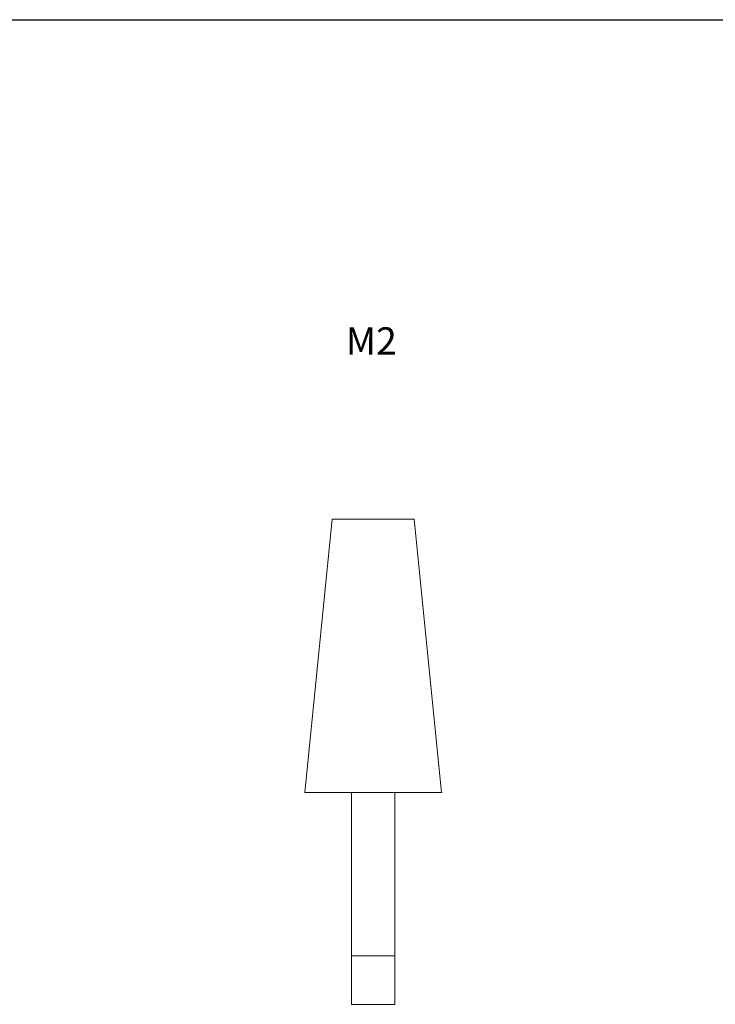
# Model space of a CAD drawing. Units: millimetres. Extents: x 0.05 to 4.11, y -0.08 to 3.16.
# Drawn here: x 2.08 to 3.1, y 1.39 to 2.83 of the extents above; entities that cross this region are included whole.
import ezdxf

# ---------------------------------------------------------------- set-up
doc = ezdxf.new("R2010")
doc.units = ezdxf.units.MM
doc.layers.add('S&C_lighting', color=8, linetype='Continuous', lineweight=0)
doc.styles.get("Standard").update_dxf_attribs({"font": 'arial.ttf'})

# ---------------------------------------------------------------- blocks, each defined once
blk = doc.blocks.new('*U12')
at = {"layer": 'S&C_lighting'}
for p, q in [((-0.06, 0.741), (-0.1, 0.341)), ((-0.06, 0.741), (0.06, 0.741)), ((0.1, 0.341), (0.06, 0.741)), ((-0.1, 0.341), (0.1, 0.341)), ((-0.0317, 0.341), (-0.0317, 0.3391)), ((-0.0317, 0.341), (-0.0317, 0.1018)), ((0.0317, 0.1018), (0.0317, 0.341)), ((-0.0317, 0.1018), (-0.0317, 0.031)), ((0.0317, 0.1018), (-0.0317, 0.1018)), ((0.0317, 0.031), (0.0317, 0.1018)), ((-0.0317, 0.031), (0.0317, 0.031))]:
    blk.add_line(p, q, dxfattribs=at)
for p in [(-0.1, 0.341), (-0.1, 0.341), (0.1, 0.341)]:
    blk.add_point(p, dxfattribs=at)

msp = doc.modelspace()

# ---------------------------------------------------------------- linework, layer by layer
msp.add_lwpolyline([(0.045, 2.8265), (4.1146, 2.8265)])

# ---------------------------------------------------------------- block references
at = {"layer": 'S&C_lighting'}
msp.add_blockref('*U12', (2.597, 1.355), dxfattribs=at)

# ---------------------------------------------------------------- texts
at = {"insert": (2.5568, 2.3765), "char_height": 0.04, "attachment_point": 1}
msp.add_mtext_dynamic_manual_height_columns('{\\fArial|b1|i0|c0|p34;M2}', width=1.94203, gutter_width=12.5, heights=[0], dxfattribs=at)

doc.saveas('drawing.dxf')
